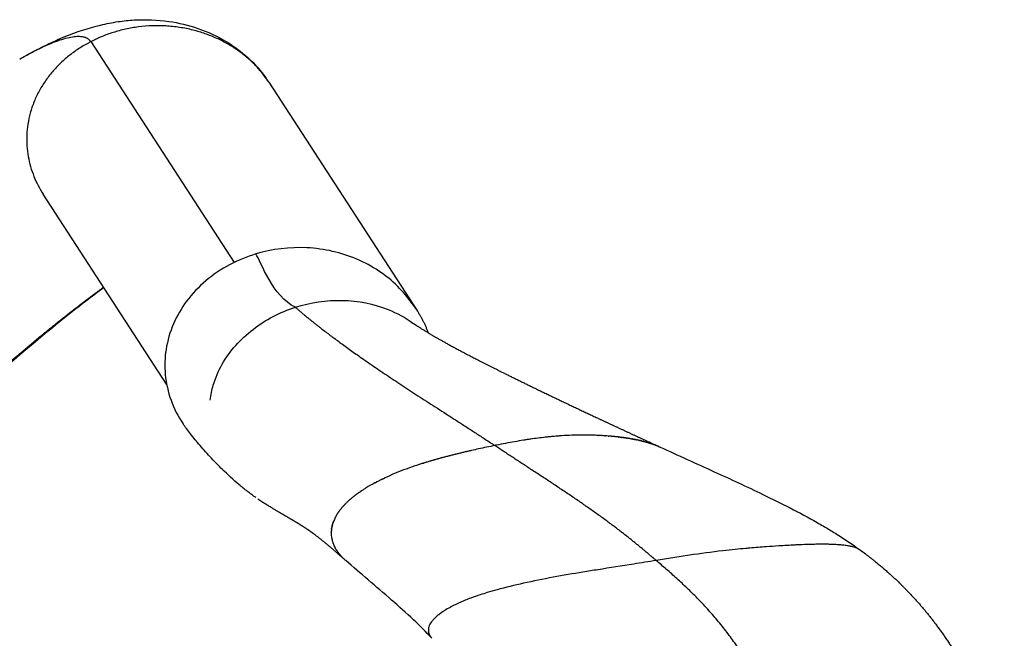
# Model space of a CAD drawing. Units: millimetres. Extents: x 0 to 1770, y 0 to 2081.
# Drawn here: x 1699 to 1767, y 353 to 396 of the extents above; entities that cross this region are included whole.
import ezdxf

# ---------------------------------------------------------------- set-up
doc = ezdxf.new("R2010")
doc.units = ezdxf.units.MM
doc.header["$MEASUREMENT"] = 0
for name, color, linetype, true_color in [('Dibujo2D$visible$líneas$FlexCorp_sobrebrazo_v1', 7, 'Continuous', 0xfcfcfc), ('Dibujo2D$visible$líneas$IGES level 0', 7, 'Continuous', 0xffffff), ('Dibujo2D$visible$tangentes$FlexCorp_sobrebrazo_v1', 7, 'Continuous', 0xffffff)]:
    doc.layers.add(name, color=color, linetype=linetype, true_color=true_color)

msp = doc.modelspace()

# ---------------------------------------------------------------- linework, layer by layer
at = {"layer": 'Dibujo2D$visible$líneas$FlexCorp_sobrebrazo_v1'}
for p, q in [((1716.214, 391.96), (1726.54, 376.061)), ((1709.133, 370.986), (1700.565, 384.177))]:
    msp.add_line(p, q, dxfattribs=at)
for points, knots in [([(1699.407, 393.818), (1699.855, 394.066), (1700.733, 394.523), (1702.425, 395.287), (1704.095, 395.847), (1705.722, 396.164), (1707.303, 396.327), (1708.483, 396.282), (1709.274, 396.168), (1710.636, 395.973), (1712.006, 395.526), (1714.362, 394.114), (1715.316, 393.247), (1716.04, 392.217)], [0, 0, 0, 0, 1.5372, 2.968499, 5.566644, 6.805374, 7.934274, 10.331053, 10.331053, 10.331053, 15.183711, 15.183711, 19.483581, 19.483581, 19.483581, 19.483581]), ([(1704.779, 377.689), (1704.366, 377.384), (1703.937, 377.061), (1702.328, 375.824), (1701.069, 374.809), (1697.635, 371.925), (1695.392, 369.927), (1693.146, 367.814)], [14.481584, 14.481584, 14.481584, 14.481584, 16.692082, 16.692082, 22.5295, 22.5295, 31.906057, 31.906057, 31.906057, 31.906057])]:
    msp.add_open_spline(points, degree=3, knots=knots, dxfattribs=at)
msp.add_rational_spline([(1727.302, 374.544), (1726.995, 375.39), (1726.491, 376.136), (1726.324, 376.383), (1726.139, 376.616)], [1, 0.992360352042, 1, 0.999239641259, 1], degree=2, knots=[0, 0, 0, 1.791433, 1.791433, 2.386895, 2.386895, 2.386895], dxfattribs=at)
at = {"layer": 'Dibujo2D$visible$líneas$IGES level 0'}
for p, q in [((1730.164, 366.35), (1730.165, 366.35)), ((1729.915, 366.292), (1729.917, 366.293))]:
    msp.add_line(p, q, dxfattribs=at)
for centre, radius, start, end in [((1741.125, 322.271), 45.401, 99.15134, 100.75342), ((1739.875, 329.857), 37.712, 99.10054, 99.10892), ((1739.547, 331.95), 35.594, 98.70239, 98.71293), ((1739.261, 333.858), 33.664, 98.28131, 98.29429), ((1738.785, 337.252), 30.237, 96.41734, 98.31405), ((1738.451, 340.089), 27.38, 96.3604, 96.38588), ((1738.313, 341.373), 26.089, 95.81906, 95.84831), ((1738.148, 343.097), 24.357, 95.25172, 95.28567), ((1738.134, 343.255), 24.199, 94.65933, 94.69615), ((1738.128, 343.339), 24.114, 94.36224, 94.40056), ((1738.121, 343.428), 24.025, 94.06452, 94.10437), ((1738.115, 343.52), 23.933, 93.7661, 93.80754), ((1738.092, 343.922), 23.53, 92.01095, 93.77372), ((1738.083, 344.154), 23.298, 91.9585, 92.01057), ((1738.079, 344.272), 23.18, 91.65391, 91.70801), ((1738.076, 344.394), 23.058, 91.34827, 91.40446), ((1738.074, 344.519), 22.933, 91.04153, 91.09986), ((1738.071, 344.648), 22.804, 90.73366, 90.79419), ((1738.068, 345.034), 22.418, 90.42391, 90.48737), ((1738.068, 345.059), 22.393, 90.11105, 90.17651), ((1738.068, 345.087), 22.365, 89.7984, 89.86596), ((1738.068, 345.119), 22.333, 89.48593, 89.55567), ((1738.068, 345.155), 22.297, 89.1736, 89.24561), ((1738.07, 345.236), 22.216, 88.5492, 88.62605), ((1738.073, 345.331), 22.121, 87.92484, 88.00696), ((1745.644, 299.046), 69.062, 102.4248, 102.84634), ((1745.488, 299.81), 68.282, 101.47392, 102.4352), ((1743.312, 310.583), 57.291, 100.72086, 101.35657), ((1736.683, 334.213), 32.765, 106.34386, 106.36942), ((1737.298, 332.085), 34.981, 105.91505, 105.93687), ((1738.372, 328.253), 38.96, 105.51486, 105.53244), ((1738.963, 326.098), 41.195, 105.1525, 105.16715), ((1739.611, 323.678), 43.7, 104.81031, 104.82229), ((1740.325, 320.943), 46.526, 104.48825, 104.49781), ((1741.121, 317.831), 49.739, 104.18628, 104.19371), ((1742.015, 314.256), 53.424, 103.90437, 103.90995), ((1743.031, 310.111), 57.692, 103.64248, 103.64651), ((1744.201, 305.245), 62.697, 103.40061, 103.40337), ((1732.307, 347.164), 19.089, 111.20595, 113.40988), ((1733.41, 344.324), 22.136, 109.24123, 111.20844), ((1734.312, 341.767), 24.847, 108.38174, 109.26068), ((1736.118, 336.112), 30.784, 106.80096, 106.8304), ((1729.169, 353.676), 11.857, 118.07509, 121.48246), ((1723.512, 360.368), 2.999, 151.8179, 157.37333), ((1722.478, 360.636), 1.921, 178.97255, 190.07127), ((1722.671, 360.673), 2.117, 190.14889, 193.55822), ((1722.734, 360.693), 2.184, 193.67932, 199.65039), ((1755.546, 290.709), 69.151, 95.16297, 95.76365), ((1757.163, 272.096), 87.834, 94.18083, 94.93216), ((1756.917, 275.607), 84.315, 93.60589, 94.18835), ((1756.377, 284.294), 75.611, 92.755, 93.61137), ((1755.396, 305.639), 54.243, 91.70066, 92.5085), ((1754.837, 324.031), 35.842, 91.01871, 91.6792), ((1754.652, 335.756), 24.116, 89.46272, 91.07404), ((1754.724, 343.773), 16.099, 88.04372, 88.97901), ((1754.893, 347.97), 11.898, 85.87693, 87.54262), ((1755.056, 350.29), 9.573, 84.76572, 85.852), ((1755.243, 352.273), 7.581, 82.61972, 84.80428), ((1755.437, 353.796), 6.046, 81.02914, 82.58961), ((1755.666, 355.214), 4.609, 77.91459, 81.09445), ((1755.922, 356.425), 3.372, 75.47612, 77.86482), ((1756.189, 357.431), 2.331, 70.43867, 75.62687), ((1756.471, 358.221), 1.492, 66.16537, 68.98836), ((1756.689, 358.685), 0.979, 57.27558, 64.80817), ((1724.394, 362.012), 4.323, 229.07384, 229.11761), ((1735.062, 343.136), 13.863, 110.35518, 112.05356), ((1736.297, 339.778), 17.441, 108.02128, 110.31971), ((1737.798, 335.203), 22.256, 106.77387, 108.05458), ((1739.572, 329.295), 28.425, 105.31316, 106.76004), ((1732.381, 349.004), 7.406, 117.95442, 121.47497), ((1733.093, 347.671), 8.918, 115.52892, 117.9813), ((1733.939, 345.877), 10.901, 111.99039, 115.47874), ((1729.597, 352.829), 2.665, 132.70379, 136.58166), ((1730.248, 352.11), 3.635, 127.93171, 131.82553), ((1730.757, 351.464), 4.457, 125.96554, 127.98546), ((1731.334, 350.662), 5.445, 123.02389, 125.92959), ((1731.862, 349.859), 6.406, 121.51257, 123.06395), ((1728.093, 353.905), 0.795, 167.79327, 174.26218), ((1728.22, 353.876), 0.924, 157.87617, 167.69137), ((1728.323, 353.835), 1.036, 152.32547, 157.95716), ((1728.519, 353.727), 1.26, 143.75177, 152.10326), ((1728.9, 353.457), 1.726, 140.0269, 143.98916), ((1729.2, 353.205), 2.118, 136.60672, 140.03415), ((1727.99, 353.913), 0.692, 174.09156, 190.71555), ((1728.026, 353.921), 0.729, 193.04255, 197.51329), ((1728.088, 353.942), 0.793, 199.68073, 203.83676), ((1728.145, 353.968), 0.857, 203.85266, 208.73961), ((1728.315, 354.068), 1.053, 209.07136, 222.39201)]:
    msp.add_arc(centre, radius, start, end, dxfattribs=at)
for points, knots in [([(1715.324, 380.025), (1714.696, 379.836), (1713.463, 379.333), (1711.815, 378.224), (1710.484, 376.818), (1709.536, 375.192), (1709.025, 373.447), (1708.965, 371.624), (1709.365, 369.844), (1709.929, 368.746), (1710.273, 368.236)], [0, 0, 0, 0, 1.967315, 3.975497, 5.924947, 7.735904, 9.585945, 11.334718, 13.168282, 15.011657, 15.011657, 15.011657, 15.011657]), ([(1726.139, 376.616), (1725.857, 377.026), (1724.823, 378.264), (1722.437, 379.851), (1718.889, 380.661), (1716.462, 380.367), (1715.324, 380.025)], [0.2852636, 0.2852636, 0.2852636, 0.2852636, 0.3136336, 0.3757557, 0.4378779, 0.5, 0.5, 0.5, 0.5]), ([(1718.071, 376.324), (1719.123, 376.663), (1721.346, 376.992), (1724.183, 376.428), (1725.698, 375.605), (1726.225, 375.229)], [0, 0, 0, 0, 0.0621221, 0.1242443, 0.1628205, 0.1628205, 0.1628205, 0.1628205]), ([(1712.151, 369.88), (1712.195, 370.231), (1712.374, 371.089), (1712.932, 372.397), (1713.884, 373.708), (1715.497, 375.201), (1717.006, 375.982), (1718.071, 376.324)], [0.8212456, 0.8212456, 0.8212456, 0.8212456, 0.8428053, 0.8742443, 0.9056832, 0.9371221, 1, 1, 1, 1]), ([(1715.319, 363.116), (1715.221, 363.185), (1715.026, 363.325), (1714.638, 363.616), (1713.941, 364.179), (1713.37, 364.704), (1712.992, 365.075), (1712.873, 365.192), (1712.617, 365.447), (1712.096, 365.992), (1711.47, 366.689), (1710.901, 367.378), (1710.515, 367.886), (1710.35, 368.122), (1710.273, 368.236)], [0, 0, 0, 0, 0.359426, 0.719927, 1.456209, 3.044984, 3.044984, 3.044984, 3.546781, 4.1282, 5.306536, 6.358581, 6.806875, 7.221275, 7.221275, 7.221275, 7.221275]), ([(1743.392, 366.615), (1744.6, 366.063), (1745.916, 365.47), (1747.145, 364.908), (1748.25, 364.404), (1749.405, 363.871), (1751.77, 362.729), (1753.05, 362.084), (1754.287, 361.381), (1754.422, 361.304), (1754.686, 361.152), (1755.201, 360.847), (1756.055, 360.319), (1756.764, 359.839), (1757.219, 359.51)], [0, 0, 0, 0, 4.442765, 4.442765, 4.442765, 8.35699, 8.35699, 12.789449, 12.789449, 12.789449, 13.256555, 13.701213, 14.585878, 16.269146, 16.269146, 16.269146, 16.269146]), ([(1720.715, 361.452), (1720.715, 361.451), (1720.714, 361.449), (1720.708, 361.434), (1720.703, 361.421), (1720.698, 361.407)], [-53.89076897, -53.89076897, -53.89076897, -53.89076897, -53.88430977, -53.88430977, -53.80934057, -53.80934057, -53.80934057, -53.80934057]), ([(1748.601, 359.511), (1748.312, 359.481), (1748.023, 359.45), (1746.962, 359.328), (1746.19, 359.222), (1745.034, 359.05), (1744.264, 358.931), (1743.494, 358.808), (1743.11, 358.746)], [-5.778451, -5.778451, -5.778451, -5.778451, -4.866064, -4.866064, -2.433032, -2.433032, -1.216516, 0, 0, 0, 0]), ([(1755.403, 359.858), (1755.382, 359.859), (1755.36, 359.859), (1755.317, 359.861), (1755.296, 359.862), (1755.274, 359.863)], [-13.1533161, -13.1533161, -13.1533161, -13.1533161, -13.0775469, -13.0775469, -13.0013116, -13.0013116, -13.0013116, -13.0013116]), ([(1757.105, 359.571), (1757.1, 359.574), (1757.095, 359.576), (1757.085, 359.581), (1757.079, 359.583), (1757.074, 359.586)], [-15.70033175, -15.70033175, -15.70033175, -15.70033175, -15.66264342, -15.66264342, -15.62434011, -15.62434011, -15.62434011, -15.62434011]), ([(1727.537, 353.357), (1727.129, 353.796), (1726.687, 354.229), (1725.768, 355.09), (1725.245, 355.556), (1724.75, 355.991), (1724.198, 356.475), (1723.661, 356.937), (1722.587, 357.862), (1722.073, 358.304), (1721.565, 358.744)], [0.022477, 0.022477, 0.022477, 0.022477, 2.156926, 2.156926, 4.607588, 4.607588, 4.607588, 7.261334, 7.261334, 9.952741, 9.952741, 9.952741, 9.952741]), ([(1743.11, 358.746), (1742.59, 358.663), (1741.244, 358.446), (1739.549, 358.181), (1737.682, 357.883), (1735.954, 357.591), (1733.962, 357.192), (1732.671, 356.876), (1732.065, 356.711)], [0, 0, 0, 0, 1.578151, 4.092395, 5.14525, 7.25034, 9.350956, 11.236244, 11.236244, 11.236244, 11.236244])]:
    msp.add_open_spline(points, degree=3, knots=knots, dxfattribs=at)
for points, degree in [([(1718.071, 376.324), (1716.492, 377.058), (1715.677, 379.501), (1715.324, 380.025)], 3), ([(1718.071, 376.324), (1719.197, 375.328), (1721.129, 373.785), (1724.305, 371.515), (1728.096, 369.269), (1731.906, 366.727)], 5), ([(1734.155, 367.133), (1734.073, 367.12), (1733.992, 367.107), (1733.91, 367.094)], 3), ([(1734.405, 367.17), (1734.324, 367.158), (1734.243, 367.146), (1734.161, 367.134)], 3), ([(1735.655, 367.326), (1735.576, 367.318), (1735.497, 367.31), (1735.418, 367.301)], 3), ([(1735.904, 367.351), (1735.826, 367.343), (1735.747, 367.336), (1735.668, 367.328)], 3), ([(1736.153, 367.372), (1736.075, 367.366), (1735.997, 367.359), (1735.919, 367.352)], 3), ([(1736.278, 367.382), (1736.241, 367.379), (1736.205, 367.377), (1736.169, 367.374)], 3), ([(1736.402, 367.391), (1736.366, 367.389), (1736.33, 367.386), (1736.294, 367.383)], 3), ([(1736.526, 367.4), (1736.49, 367.398), (1736.454, 367.395), (1736.418, 367.393)], 3), ([(1737.389, 367.442), (1737.355, 367.441), (1737.321, 367.44), (1737.287, 367.438)], 3), ([(1737.511, 367.445), (1737.478, 367.444), (1737.444, 367.443), (1737.41, 367.442)], 3), ([(1737.633, 367.448), (1737.6, 367.447), (1737.567, 367.446), (1737.534, 367.446)], 3), ([(1737.755, 367.45), (1737.723, 367.449), (1737.69, 367.449), (1737.657, 367.448)], 3), ([(1737.877, 367.451), (1737.845, 367.451), (1737.812, 367.45), (1737.779, 367.45)], 3), ([(1737.999, 367.452), (1737.967, 367.452), (1737.934, 367.451), (1737.902, 367.451)], 3), ([(1738.12, 367.452), (1738.088, 367.452), (1738.056, 367.452), (1738.024, 367.452)], 3), ([(1738.241, 367.451), (1738.21, 367.451), (1738.178, 367.452), (1738.146, 367.452)], 3), ([(1738.362, 367.45), (1738.331, 367.45), (1738.3, 367.451), (1738.268, 367.451)], 3), ([(1738.603, 367.445), (1738.532, 367.447), (1738.461, 367.449), (1738.39, 367.45)], 3), ([(1738.842, 367.438), (1738.772, 367.441), (1738.702, 367.443), (1738.632, 367.445)], 3), ([(1739.08, 367.429), (1739.012, 367.432), (1738.943, 367.435), (1738.874, 367.437)], 3), ([(1739.08, 367.429), (1739.092, 367.428), (1739.103, 367.428), (1739.114, 367.427)], 3), ([(1739.317, 367.417), (1739.25, 367.421), (1739.182, 367.424), (1739.114, 367.427)], 3), ([(1739.317, 367.417), (1739.329, 367.416), (1739.341, 367.415), (1739.353, 367.415)], 3), ([(1739.553, 367.402), (1739.487, 367.407), (1739.42, 367.411), (1739.353, 367.415)], 3), ([(1739.553, 367.402), (1739.566, 367.401), (1739.578, 367.4), (1739.591, 367.4)], 3), ([(1739.787, 367.385), (1739.722, 367.39), (1739.657, 367.395), (1739.591, 367.4)], 3), ([(1739.787, 367.385), (1739.801, 367.384), (1739.814, 367.383), (1739.828, 367.382)], 3), ([(1740.02, 367.366), (1739.956, 367.371), (1739.892, 367.377), (1739.828, 367.382)], 3), ([(1740.02, 367.366), (1740.034, 367.364), (1740.049, 367.363), (1740.063, 367.362)], 3), ([(1740.251, 367.344), (1740.189, 367.35), (1740.126, 367.356), (1740.063, 367.362)], 3), ([(1740.251, 367.344), (1740.267, 367.342), (1740.282, 367.341), (1740.297, 367.339)], 3), ([(1740.481, 367.32), (1740.42, 367.327), (1740.359, 367.333), (1740.297, 367.339)], 3), ([(1740.481, 367.32), (1740.497, 367.318), (1740.514, 367.316), (1740.53, 367.314)], 3), ([(1740.595, 367.307), (1740.574, 367.309), (1740.552, 367.312), (1740.53, 367.314)], 3), ([(1740.595, 367.307), (1740.612, 367.305), (1740.629, 367.303), (1740.646, 367.301)], 3), ([(1740.709, 367.293), (1740.688, 367.296), (1740.667, 367.298), (1740.646, 367.301)], 3), ([(1740.709, 367.293), (1740.727, 367.291), (1740.744, 367.289), (1740.761, 367.287)], 3), ([(1740.822, 367.279), (1740.802, 367.281), (1740.782, 367.284), (1740.761, 367.287)], 3), ([(1740.822, 367.279), (1740.84, 367.276), (1740.858, 367.274), (1740.876, 367.272)], 3), ([(1740.935, 367.264), (1740.916, 367.266), (1740.896, 367.269), (1740.876, 367.272)], 3), ([(1740.935, 367.264), (1740.954, 367.261), (1740.972, 367.258), (1740.991, 367.256)], 3), ([(1741.048, 367.248), (1741.029, 367.25), (1741.01, 367.253), (1740.991, 367.256)], 3), ([(1741.048, 367.248), (1741.067, 367.245), (1741.086, 367.242), (1741.105, 367.239)], 3), ([(1741.16, 367.231), (1741.141, 367.234), (1741.123, 367.237), (1741.105, 367.239)], 3), ([(1741.16, 367.231), (1741.179, 367.228), (1741.199, 367.225), (1741.219, 367.222)], 3), ([(1741.271, 367.214), (1741.253, 367.216), (1741.236, 367.219), (1741.219, 367.222)], 3), ([(1741.271, 367.214), (1741.291, 367.21), (1741.311, 367.207), (1741.331, 367.204)], 3), ([(1741.381, 367.195), (1741.365, 367.198), (1741.348, 367.201), (1741.331, 367.204)], 3), ([(1741.381, 367.195), (1741.402, 367.192), (1741.423, 367.188), (1741.444, 367.184)], 3), ([(1741.491, 367.176), (1741.475, 367.179), (1741.46, 367.182), (1741.444, 367.184)], 3), ([(1741.491, 367.176), (1741.513, 367.172), (1741.534, 367.168), (1741.555, 367.164)], 3), ([(1741.601, 367.156), (1741.585, 367.159), (1741.57, 367.161), (1741.555, 367.164)], 3), ([(1741.601, 367.156), (1741.622, 367.152), (1741.644, 367.147), (1741.666, 367.143)], 3), ([(1741.709, 367.135), (1741.695, 367.137), (1741.68, 367.14), (1741.666, 367.143)], 3), ([(1741.709, 367.135), (1741.731, 367.13), (1741.754, 367.126), (1741.776, 367.121)], 3), ([(1741.817, 367.112), (1741.803, 367.115), (1741.789, 367.118), (1741.776, 367.121)], 3), ([(1741.817, 367.112), (1741.839, 367.108), (1741.862, 367.103), (1741.885, 367.098)], 3), ([(1741.924, 367.089), (1741.911, 367.092), (1741.898, 367.095), (1741.885, 367.098)], 3), ([(1741.924, 367.089), (1741.947, 367.084), (1741.97, 367.079), (1741.993, 367.073)], 3), ([(1742.03, 367.065), (1742.017, 367.068), (1742.005, 367.07), (1741.993, 367.073)], 3), ([(1742.03, 367.065), (1742.053, 367.059), (1742.076, 367.054), (1742.099, 367.048)], 3), ([(1742.135, 367.039), (1742.123, 367.042), (1742.111, 367.045), (1742.099, 367.048)], 3), ([(1742.135, 367.039), (1742.158, 367.033), (1742.182, 367.027), (1742.205, 367.021)], 3), ([(1742.239, 367.013), (1742.227, 367.016), (1742.216, 367.019), (1742.205, 367.021)], 3), ([(1742.239, 367.013), (1742.262, 367.007), (1742.286, 367), (1742.309, 366.994)], 3), ([(1742.341, 366.985), (1742.331, 366.988), (1742.32, 366.991), (1742.309, 366.994)], 3), ([(1730.164, 366.35), (1730.082, 366.331), (1729.999, 366.312), (1729.917, 366.293)], 3), ([(1730.289, 366.379), (1730.248, 366.369), (1730.206, 366.36), (1730.165, 366.35)], 3), ([(1732.031, 366.752), (1731.989, 366.744), (1731.947, 366.736), (1731.906, 366.727)], 3), ([(1743.11, 358.746), (1741.304, 360.289), (1739.499, 361.791), (1736.858, 363.501), (1734.214, 365.187), (1731.906, 366.727)], 5), ([(1742.341, 366.985), (1742.365, 366.979), (1742.389, 366.972), (1742.412, 366.965)], 3), ([(1742.443, 366.957), (1742.433, 366.96), (1742.423, 366.962), (1742.412, 366.965)], 3), ([(1742.443, 366.957), (1742.467, 366.95), (1742.491, 366.943), (1742.514, 366.936)], 3), ([(1742.544, 366.927), (1742.534, 366.93), (1742.524, 366.933), (1742.514, 366.936)], 3), ([(1742.544, 366.927), (1742.567, 366.92), (1742.591, 366.913), (1742.614, 366.905)], 3), ([(1742.643, 366.897), (1742.634, 366.899), (1742.624, 366.902), (1742.614, 366.905)], 3), ([(1742.643, 366.897), (1742.667, 366.889), (1742.69, 366.882), (1742.713, 366.874)], 3), ([(1742.741, 366.865), (1742.732, 366.868), (1742.723, 366.871), (1742.713, 366.874)], 3), ([(1742.741, 366.865), (1742.765, 366.858), (1742.788, 366.85), (1742.811, 366.842)], 3), ([(1742.838, 366.833), (1742.829, 366.836), (1742.82, 366.839), (1742.811, 366.842)], 3), ([(1742.838, 366.833), (1742.861, 366.825), (1742.884, 366.817), (1742.907, 366.809)], 3), ([(1742.933, 366.8), (1742.924, 366.803), (1742.916, 366.806), (1742.907, 366.809)], 3), ([(1742.933, 366.8), (1742.956, 366.792), (1742.979, 366.784), (1743.001, 366.775)], 3), ([(1743.026, 366.766), (1743.018, 366.769), (1743.01, 366.772), (1743.001, 366.775)], 3), ([(1743.026, 366.766), (1743.049, 366.758), (1743.072, 366.749), (1743.094, 366.741)], 3), ([(1743.118, 366.731), (1743.11, 366.734), (1743.102, 366.737), (1743.094, 366.741)], 3), ([(1743.118, 366.731), (1743.141, 366.723), (1743.163, 366.714), (1743.185, 366.705)], 3), ([(1743.208, 366.695), (1743.2, 366.699), (1743.193, 366.702), (1743.185, 366.705)], 3), ([(1743.296, 366.658), (1743.289, 366.662), (1743.281, 366.665), (1743.273, 366.668)], 3), ([(1743.324, 366.646), (1743.336, 366.641), (1743.347, 366.636), (1743.359, 366.63)], 3), ([(1743.382, 366.62), (1743.375, 366.624), (1743.367, 366.627), (1743.359, 366.63)], 3), ([(1743.382, 366.62), (1743.386, 366.619), (1743.389, 366.617), (1743.392, 366.615)], 3), ([(1727.449, 365.65), (1727.372, 365.628), (1727.296, 365.605), (1727.219, 365.582)], 3), ([(1727.693, 365.721), (1727.616, 365.699), (1727.539, 365.677), (1727.463, 365.654)], 3), ([(1727.939, 365.79), (1727.861, 365.769), (1727.784, 365.747), (1727.706, 365.725)], 3), ([(1728.185, 365.858), (1728.107, 365.837), (1728.028, 365.815), (1727.95, 365.794)], 3), ([(1728.431, 365.924), (1728.352, 365.903), (1728.274, 365.882), (1728.195, 365.861)], 3), ([(1728.678, 365.988), (1728.598, 365.968), (1728.519, 365.947), (1728.44, 365.926)], 3), ([(1728.925, 366.052), (1728.845, 366.031), (1728.765, 366.011), (1728.685, 365.99)], 3), ([(1729.172, 366.113), (1729.092, 366.094), (1729.011, 366.073), (1728.931, 366.053)], 3), ([(1729.42, 366.174), (1729.339, 366.155), (1729.258, 366.135), (1729.177, 366.115)], 3), ([(1729.667, 366.234), (1729.586, 366.214), (1729.505, 366.195), (1729.424, 366.175)], 3), ([(1729.915, 366.292), (1729.834, 366.273), (1729.752, 366.254), (1729.67, 366.234)], 3), ([(1726.718, 365.426), (1726.637, 365.4), (1726.556, 365.373), (1726.476, 365.347)], 3), ([(1726.718, 365.426), (1726.723, 365.428), (1726.729, 365.429), (1726.735, 365.431)], 3), ([(1726.961, 365.503), (1726.885, 365.479), (1726.81, 365.455), (1726.735, 365.431)], 3), ([(1726.961, 365.503), (1726.966, 365.504), (1726.971, 365.506), (1726.977, 365.508)], 3), ([(1727.204, 365.578), (1727.128, 365.555), (1727.052, 365.531), (1726.977, 365.508)], 3), ([(1723.823, 364.26), (1723.817, 364.257), (1723.812, 364.254), (1723.806, 364.251)], 3), ([(1723.823, 364.26), (1723.854, 364.275), (1723.885, 364.291), (1723.916, 364.307)], 3), ([(1723.933, 364.315), (1723.927, 364.312), (1723.922, 364.309), (1723.916, 364.307)], 3), ([(1723.933, 364.315), (1723.964, 364.331), (1723.995, 364.346), (1724.027, 364.361)], 3), ([(1724.044, 364.37), (1724.038, 364.367), (1724.032, 364.364), (1724.027, 364.361)], 3), ([(1724.044, 364.37), (1724.075, 364.385), (1724.106, 364.4), (1724.138, 364.415)], 3), ([(1724.155, 364.424), (1724.149, 364.421), (1724.144, 364.418), (1724.138, 364.415)], 3), ([(1724.155, 364.424), (1724.187, 364.439), (1724.218, 364.454), (1724.25, 364.469)], 3), ([(1724.268, 364.477), (1724.262, 364.474), (1724.256, 364.471), (1724.25, 364.469)], 3), ([(1724.268, 364.477), (1724.299, 364.492), (1724.331, 364.507), (1724.362, 364.521)], 3), ([(1724.38, 364.529), (1724.374, 364.527), (1724.368, 364.524), (1724.362, 364.521)], 3), ([(1724.38, 364.529), (1724.412, 364.544), (1724.444, 364.558), (1724.476, 364.573)], 3), ([(1724.494, 364.581), (1724.488, 364.578), (1724.482, 364.576), (1724.476, 364.573)], 3), ([(1724.494, 364.581), (1724.526, 364.595), (1724.558, 364.61), (1724.59, 364.624)], 3), ([(1724.608, 364.632), (1724.602, 364.629), (1724.596, 364.627), (1724.59, 364.624)], 3), ([(1724.608, 364.632), (1724.64, 364.646), (1724.672, 364.66), (1724.704, 364.674)], 3), ([(1724.723, 364.682), (1724.717, 364.68), (1724.71, 364.677), (1724.704, 364.674)], 3), ([(1722.583, 363.533), (1722.61, 363.551), (1722.638, 363.57), (1722.665, 363.588)], 3), ([(1722.68, 363.598), (1722.675, 363.594), (1722.67, 363.591), (1722.665, 363.588)], 3), ([(1722.68, 363.598), (1722.707, 363.616), (1722.735, 363.634), (1722.763, 363.652)], 3), ([(1722.777, 363.662), (1722.773, 363.658), (1722.768, 363.655), (1722.763, 363.652)], 3), ([(1722.778, 363.662), (1722.805, 363.68), (1722.834, 363.698), (1722.862, 363.716)], 3), ([(1722.877, 363.725), (1722.872, 363.722), (1722.867, 363.719), (1722.862, 363.716)], 3), ([(1722.877, 363.725), (1722.905, 363.743), (1722.934, 363.761), (1722.962, 363.778)], 3), ([(1722.977, 363.787), (1722.972, 363.784), (1722.967, 363.781), (1722.962, 363.778)], 3), ([(1723.605, 364.146), (1723.6, 364.143), (1723.595, 364.14), (1723.589, 364.138)], 3), ([(1723.605, 364.146), (1723.636, 364.162), (1723.667, 364.179), (1723.697, 364.195)], 3), ([(1723.714, 364.203), (1723.708, 364.2), (1723.703, 364.198), (1723.697, 364.195)], 3), ([(1723.714, 364.203), (1723.744, 364.219), (1723.775, 364.235), (1723.806, 364.251)], 3), ([(1721.717, 362.848), (1721.737, 362.867), (1721.757, 362.886), (1721.778, 362.904)], 3), ([(1721.794, 362.919), (1721.789, 362.914), (1721.783, 362.909), (1721.778, 362.904)], 3), ([(1721.794, 362.919), (1721.815, 362.938), (1721.836, 362.957), (1721.858, 362.976)], 3), ([(1721.874, 362.99), (1721.869, 362.985), (1721.863, 362.981), (1721.858, 362.976)], 3), ([(1721.874, 362.99), (1721.896, 363.009), (1721.918, 363.028), (1721.94, 363.047)], 3), ([(1721.956, 363.06), (1721.951, 363.056), (1721.945, 363.051), (1721.94, 363.047)], 3), ([(1721.956, 363.06), (1721.979, 363.079), (1722.001, 363.098), (1722.024, 363.117)], 3), ([(1722.045, 363.133), (1722.038, 363.128), (1722.031, 363.122), (1722.024, 363.117)], 3), ([(1722.045, 363.133), (1722.067, 363.151), (1722.088, 363.169), (1722.111, 363.186)], 3), ([(1722.126, 363.198), (1722.121, 363.194), (1722.116, 363.19), (1722.111, 363.186)], 3), ([(1722.126, 363.198), (1722.15, 363.217), (1722.174, 363.236), (1722.199, 363.255)], 3), ([(1722.214, 363.267), (1722.209, 363.263), (1722.204, 363.259), (1722.199, 363.255)], 3), ([(1722.214, 363.267), (1722.239, 363.285), (1722.264, 363.304), (1722.289, 363.323)], 3), ([(1722.304, 363.334), (1722.299, 363.33), (1722.294, 363.327), (1722.289, 363.323)], 3), ([(1722.304, 363.334), (1722.329, 363.353), (1722.355, 363.372), (1722.38, 363.39)], 3), ([(1722.395, 363.401), (1722.39, 363.397), (1722.385, 363.394), (1722.38, 363.39)], 3), ([(1722.395, 363.401), (1722.421, 363.42), (1722.447, 363.438), (1722.474, 363.457)], 3), ([(1722.488, 363.467), (1722.484, 363.464), (1722.479, 363.46), (1722.474, 363.457)], 3), ([(1722.488, 363.467), (1722.515, 363.486), (1722.542, 363.504), (1722.569, 363.523)], 3), ([(1722.583, 363.533), (1722.578, 363.53), (1722.573, 363.526), (1722.569, 363.523)], 3), ([(1721.125, 362.191), (1721.137, 362.208), (1721.149, 362.224), (1721.161, 362.24)], 3), ([(1721.181, 362.265), (1721.174, 362.257), (1721.168, 362.248), (1721.161, 362.24)], 3), ([(1721.181, 362.266), (1721.194, 362.282), (1721.206, 362.298), (1721.219, 362.315)], 3), ([(1721.239, 362.339), (1721.233, 362.331), (1721.226, 362.323), (1721.22, 362.315)], 3), ([(1721.239, 362.339), (1721.253, 362.356), (1721.267, 362.373), (1721.281, 362.39)], 3), ([(1721.3, 362.413), (1721.293, 362.405), (1721.287, 362.398), (1721.281, 362.39)], 3), ([(1721.3, 362.413), (1721.314, 362.43), (1721.329, 362.447), (1721.344, 362.465)], 3), ([(1721.363, 362.486), (1721.357, 362.479), (1721.35, 362.472), (1721.344, 362.465)], 3), ([(1721.363, 362.486), (1721.379, 362.504), (1721.394, 362.522), (1721.41, 362.539)], 3), ([(1721.429, 362.56), (1721.423, 362.553), (1721.417, 362.546), (1721.41, 362.539)], 3), ([(1721.429, 362.56), (1721.446, 362.577), (1721.462, 362.595), (1721.479, 362.613)], 3), ([(1721.497, 362.632), (1721.491, 362.626), (1721.485, 362.619), (1721.479, 362.613)], 3), ([(1721.497, 362.632), (1721.515, 362.65), (1721.532, 362.669), (1721.55, 362.687)], 3), ([(1721.568, 362.705), (1721.562, 362.699), (1721.556, 362.693), (1721.55, 362.687)], 3), ([(1721.568, 362.705), (1721.586, 362.723), (1721.605, 362.741), (1721.624, 362.76)], 3), ([(1721.641, 362.777), (1721.635, 362.771), (1721.629, 362.765), (1721.624, 362.76)], 3), ([(1721.641, 362.777), (1721.66, 362.795), (1721.68, 362.814), (1721.699, 362.832)], 3), ([(1721.717, 362.848), (1721.711, 362.843), (1721.705, 362.838), (1721.699, 362.832)], 3), ([(1720.887, 361.82), (1720.881, 361.808), (1720.874, 361.796), (1720.868, 361.785)], 3), ([(1720.887, 361.82), (1720.894, 361.833), (1720.902, 361.847), (1720.91, 361.861)], 3), ([(1720.929, 361.894), (1720.923, 361.883), (1720.916, 361.872), (1720.91, 361.861)], 3), ([(1720.929, 361.894), (1720.938, 361.908), (1720.946, 361.922), (1720.955, 361.937)], 3), ([(1720.974, 361.969), (1720.968, 361.958), (1720.961, 361.947), (1720.955, 361.937)], 3), ([(1720.974, 361.969), (1720.984, 361.983), (1720.993, 361.998), (1721.002, 362.013)], 3), ([(1721.022, 362.043), (1721.015, 362.033), (1721.009, 362.023), (1721.002, 362.013)], 3), ([(1721.022, 362.043), (1721.032, 362.058), (1721.042, 362.073), (1721.053, 362.088)], 3), ([(1721.072, 362.117), (1721.066, 362.108), (1721.059, 362.098), (1721.053, 362.088)], 3), ([(1721.072, 362.117), (1721.083, 362.133), (1721.094, 362.148), (1721.105, 362.164)], 3), ([(1721.125, 362.191), (1721.119, 362.182), (1721.112, 362.173), (1721.105, 362.164)], 3), ([(1720.57, 360.866), (1720.568, 360.849), (1720.566, 360.832), (1720.565, 360.815)], 3), ([(1720.57, 360.866), (1720.571, 360.873), (1720.572, 360.881), (1720.572, 360.888)], 3), ([(1720.579, 360.938), (1720.577, 360.921), (1720.574, 360.905), (1720.572, 360.888)], 3), ([(1720.579, 360.938), (1720.58, 360.946), (1720.581, 360.953), (1720.583, 360.961)], 3), ([(1720.591, 361.01), (1720.588, 360.994), (1720.585, 360.977), (1720.583, 360.961)], 3), ([(1720.591, 361.01), (1720.592, 361.018), (1720.594, 361.026), (1720.595, 361.035)], 3), ([(1720.605, 361.082), (1720.601, 361.066), (1720.598, 361.05), (1720.595, 361.035)], 3), ([(1720.605, 361.082), (1720.607, 361.091), (1720.609, 361.1), (1720.61, 361.108)], 3), ([(1720.621, 361.155), (1720.618, 361.139), (1720.614, 361.124), (1720.61, 361.108)], 3), ([(1720.621, 361.155), (1720.624, 361.164), (1720.626, 361.173), (1720.628, 361.183)], 3), ([(1720.641, 361.228), (1720.636, 361.213), (1720.632, 361.198), (1720.628, 361.183)], 3), ([(1720.641, 361.228), (1720.643, 361.238), (1720.646, 361.247), (1720.649, 361.257)], 3), ([(1720.662, 361.301), (1720.658, 361.286), (1720.653, 361.272), (1720.649, 361.257)], 3), ([(1720.662, 361.301), (1720.666, 361.311), (1720.669, 361.322), (1720.672, 361.332)], 3), ([(1720.687, 361.375), (1720.682, 361.36), (1720.677, 361.346), (1720.672, 361.332)], 3), ([(1720.687, 361.375), (1720.691, 361.385), (1720.694, 361.396), (1720.698, 361.407)], 3), ([(1720.715, 361.452), (1720.719, 361.462), (1720.723, 361.472), (1720.727, 361.482)], 3), ([(1720.743, 361.522), (1720.738, 361.509), (1720.732, 361.495), (1720.727, 361.482)], 3), ([(1720.559, 360.723), (1720.558, 360.705), (1720.558, 360.688), (1720.557, 360.67)], 3), ([(1720.559, 360.723), (1720.559, 360.729), (1720.56, 360.736), (1720.56, 360.743)], 3), ([(1720.563, 360.794), (1720.562, 360.777), (1720.561, 360.76), (1720.56, 360.743)], 3), ([(1720.563, 360.794), (1720.564, 360.801), (1720.564, 360.808), (1720.565, 360.815)], 3), ([(1720.678, 359.959), (1720.684, 359.941), (1720.691, 359.923), (1720.698, 359.905)], 3), ([(1720.703, 359.892), (1720.701, 359.896), (1720.7, 359.901), (1720.698, 359.905)], 3), ([(1720.703, 359.892), (1720.71, 359.874), (1720.717, 359.856), (1720.725, 359.838)], 3), ([(1720.73, 359.826), (1720.729, 359.83), (1720.727, 359.834), (1720.725, 359.838)], 3), ([(1720.73, 359.826), (1720.738, 359.808), (1720.746, 359.79), (1720.754, 359.772)], 3), ([(1720.76, 359.76), (1720.758, 359.764), (1720.756, 359.768), (1720.754, 359.772)], 3), ([(1720.76, 359.76), (1720.768, 359.742), (1720.777, 359.724), (1720.786, 359.707)], 3), ([(1720.792, 359.694), (1720.79, 359.698), (1720.788, 359.703), (1720.786, 359.707)], 3), ([(1720.792, 359.694), (1720.801, 359.677), (1720.81, 359.659), (1720.82, 359.642)], 3), ([(1720.826, 359.63), (1720.824, 359.634), (1720.822, 359.638), (1720.82, 359.642)], 3), ([(1720.826, 359.63), (1720.836, 359.612), (1720.846, 359.595), (1720.856, 359.577)], 3), ([(1720.862, 359.566), (1720.86, 359.57), (1720.858, 359.573), (1720.856, 359.577)], 3), ([(1720.862, 359.566), (1720.873, 359.548), (1720.883, 359.531), (1720.894, 359.514)], 3), ([(1720.901, 359.502), (1720.898, 359.506), (1720.896, 359.51), (1720.894, 359.514)], 3), ([(1720.901, 359.502), (1720.912, 359.485), (1720.923, 359.468), (1720.934, 359.451)], 3), ([(1749.611, 359.605), (1749.515, 359.597), (1749.419, 359.588), (1749.323, 359.58)], 3), ([(1753.022, 359.83), (1752.929, 359.826), (1752.836, 359.822), (1752.743, 359.818)], 3), ([(1755.011, 359.869), (1754.967, 359.87), (1754.923, 359.871), (1754.878, 359.871)], 3), ([(1757.006, 359.614), (1756.994, 359.618), (1756.982, 359.623), (1756.97, 359.627)], 3), ([(1757.254, 359.484), (1757.243, 359.492), (1757.231, 359.501), (1757.218, 359.509)], 3), ([(1720.941, 359.439), (1720.939, 359.443), (1720.936, 359.447), (1720.934, 359.451)], 3), ([(1720.941, 359.439), (1720.953, 359.422), (1720.964, 359.405), (1720.976, 359.388)], 3), ([(1720.984, 359.377), (1720.981, 359.381), (1720.978, 359.385), (1720.976, 359.388)], 3), ([(1720.984, 359.377), (1720.995, 359.36), (1721.008, 359.343), (1721.02, 359.326)], 3), ([(1721.028, 359.316), (1721.025, 359.319), (1721.023, 359.323), (1721.02, 359.326)], 3), ([(1721.028, 359.316), (1721.04, 359.299), (1721.053, 359.282), (1721.066, 359.265)], 3), ([(1721.074, 359.255), (1721.071, 359.258), (1721.069, 359.262), (1721.066, 359.265)], 3), ([(1721.074, 359.255), (1721.087, 359.238), (1721.1, 359.221), (1721.114, 359.205)], 3), ([(1721.122, 359.195), (1721.119, 359.198), (1721.117, 359.201), (1721.114, 359.205)], 3), ([(1721.122, 359.195), (1721.136, 359.178), (1721.15, 359.162), (1721.164, 359.145)], 3), ([(1721.172, 359.135), (1721.169, 359.139), (1721.167, 359.142), (1721.164, 359.145)], 3), ([(1721.172, 359.135), (1721.186, 359.119), (1721.201, 359.102), (1721.215, 359.086)], 3), ([(1721.224, 359.076), (1721.221, 359.08), (1721.218, 359.083), (1721.215, 359.086)], 3), ([(1721.224, 359.076), (1721.239, 359.06), (1721.254, 359.044), (1721.269, 359.028)], 3), ([(1721.278, 359.018), (1721.275, 359.021), (1721.272, 359.024), (1721.269, 359.028)], 3), ([(1721.278, 359.018), (1721.293, 359.002), (1721.308, 358.986), (1721.324, 358.97)], 3), ([(1721.333, 358.961), (1721.33, 358.964), (1721.327, 358.967), (1721.324, 358.97)], 3), ([(1721.333, 358.961), (1721.349, 358.945), (1721.365, 358.929), (1721.381, 358.913)], 3), ([(1721.39, 358.904), (1721.387, 358.907), (1721.384, 358.91), (1721.381, 358.913)], 3), ([(1721.39, 358.904), (1721.406, 358.888), (1721.423, 358.872), (1721.44, 358.856)], 3), ([(1721.449, 358.848), (1721.446, 358.851), (1721.443, 358.854), (1721.44, 358.856)], 3), ([(1721.449, 358.848), (1721.466, 358.832), (1721.483, 358.817), (1721.5, 358.801)], 3), ([(1721.509, 358.793), (1721.506, 358.796), (1721.503, 358.798), (1721.5, 358.801)], 3), ([(1721.509, 358.793), (1721.527, 358.777), (1721.544, 358.762), (1721.562, 358.746)], 3), ([(1752.432, 340.34), (1752.361, 344.184), (1752.29, 348.027), (1749.317, 353.326), (1746.212, 356.096), (1743.11, 358.746)], 5), ([(1727.824, 354.819), (1727.812, 354.808), (1727.801, 354.798), (1727.789, 354.787)], 3), ([(1727.317, 353.757), (1727.314, 353.766), (1727.312, 353.775), (1727.311, 353.784)], 3), ([(1727.341, 353.675), (1727.337, 353.684), (1727.334, 353.693), (1727.332, 353.702)], 3), ([(1727.55, 353.343), (1727.545, 353.348), (1727.541, 353.353), (1727.537, 353.357)], 3)]:
    msp.add_open_spline(points, degree=degree, dxfattribs=at)
for points, weights, knots in [([(1726.225, 375.229), (1726.29, 375.182), (1726.39, 375.113), (1726.845, 374.816), (1727.35, 374.507), (1728.782, 373.693), (1729.766, 373.166), (1730.861, 372.604), (1732.104, 371.967), (1733.483, 371.286), (1734.989, 370.56), (1736.739, 369.717), (1738.495, 368.886), (1740.257, 368.066), (1741.277, 367.589), (1742.3, 367.116), (1743.324, 366.647)], [1, 1, 1, 1, 1, 1, 1, 1, 1, 1, 1, 0.999986400442, 0.999986400442, 1, 0.999996063431, 0.999996063431, 1], [7.074564, 7.074564, 7.074564, 7.074564, 8.893876, 8.893876, 13.188275, 13.188275, 18.351902, 18.351902, 18.351902, 24.272876, 24.272876, 24.272876, 30.101468, 30.101468, 30.101468, 33.480964, 33.480964, 33.480964, 33.480964]), ([(1721.5, 358.8), (1721.134, 359.119), (1720.766, 359.436), (1720.396, 359.75), (1720.113, 359.991), (1719.824, 360.224), (1719.53, 360.45), (1719.3, 360.626), (1719.111, 360.76), (1718.721, 361.026), (1718.551, 361.134), (1718.314, 361.28), (1718.176, 361.366), (1718.031, 361.453), (1717.469, 361.786), (1716.985, 362.063), (1716.16, 362.562), (1715.82, 362.774), (1715.466, 363.014)], [1, 0.999986428721, 0.999986428721, 1, 0.999794945723, 0.999794945723, 1, 1, 1, 1, 1, 1, 1, 1, 1, 1, 1, 1, 1], [0, 0, 0, 0, 1.456504, 1.456504, 1.456504, 2.569945, 2.569945, 2.569945, 4.754558, 4.754558, 7.022663, 7.022663, 7.022663, 8.472268, 8.472268, 12.200813, 12.200813, 14.556605, 14.556605, 14.556605, 14.556605]), ([(1757.254, 359.484), (1757.406, 359.374), (1757.705, 359.153), (1758.285, 358.703), (1759.246, 357.909), (1760.02, 357.179), (1760.507, 356.677), (1761.251, 355.908), (1761.943, 355.093), (1762.581, 354.234), (1763.322, 353.238), (1763.999, 352.178), (1765.104, 350.146), (1765.564, 349.163), (1765.946, 348.163), (1766.137, 347.663), (1766.309, 347.157), (1766.461, 346.644), (1766.461, 346.644), (1766.462, 346.641), (1766.463, 346.638), (1766.464, 346.633), (1766.466, 346.627), (1766.469, 346.615), (1766.477, 346.59), (1766.492, 346.537), (1766.522, 346.433), (1766.581, 346.224), (1766.691, 345.807), (1766.886, 344.968), (1767.095, 343.73), (1767.24, 342.1), (1767.262, 340.954), (1767.274, 340.326)], [1, 1, 1, 1, 1, 1, 1, 0.998594155268, 0.998594155268, 1, 1, 1, 1, 1, 1, 0.999495124752, 0.999495124752, 1, 1, 1, 1, 1, 1, 1, 1, 1, 1, 1, 1, 1, 1, 1, 1, 1], [0, 0, 0, 0, 0.561841, 1.11536, 2.202182, 4.301836, 4.301836, 4.301836, 7.50852, 7.50852, 7.50852, 11.295391, 11.295391, 14.560887, 14.560887, 14.560887, 16.164479, 16.164479, 16.164479, 16.16563, 16.172813, 16.176456, 16.18108, 16.189143, 16.215166, 16.258827, 16.356241, 16.537224, 16.911147, 17.651471, 19.121078, 20.672856, 22.557994, 22.557994, 22.557994, 22.557994])]:
    msp.add_rational_spline(points, weights, degree=3, knots=knots, dxfattribs=at)
at = {"layer": 'Dibujo2D$visible$tangentes$FlexCorp_sobrebrazo_v1'}
msp.add_line((1703.874, 394.763), (1713.825, 379.441), dxfattribs=at)
msp.add_rational_spline([(1716.214, 391.96), (1716.179, 392.015), (1716.142, 392.069), (1711.626, 398.764), (1703.874, 394.763)], [1, 0.999961976336, 1, 0.707106781187, 1], degree=2, knots=[0, 0, 0, 0.130881, 0.130881, 14.268048, 14.268048, 14.268048], dxfattribs=at)
for points, weights in [([(1698.933, 393.553), (1703.111, 395.937), (1703.874, 394.763)], [0.868432553684, 0.89375153521, 1]), ([(1703.874, 394.763), (1696.246, 390.827), (1700.565, 384.177)], [1, 0.710455586964, 0.993378965841])]:
    msp.add_rational_spline(points, weights, degree=2, dxfattribs=at)
msp.add_open_spline([(1692.998, 367.796), (1694.762, 369.456), (1696.541, 371.074), (1698.309, 372.625), (1700.04, 374.085), (1701.708, 375.433), (1703.288, 376.649), (1704.76, 377.719)], degree=7, dxfattribs=at)

doc.saveas('drawing.dxf')
